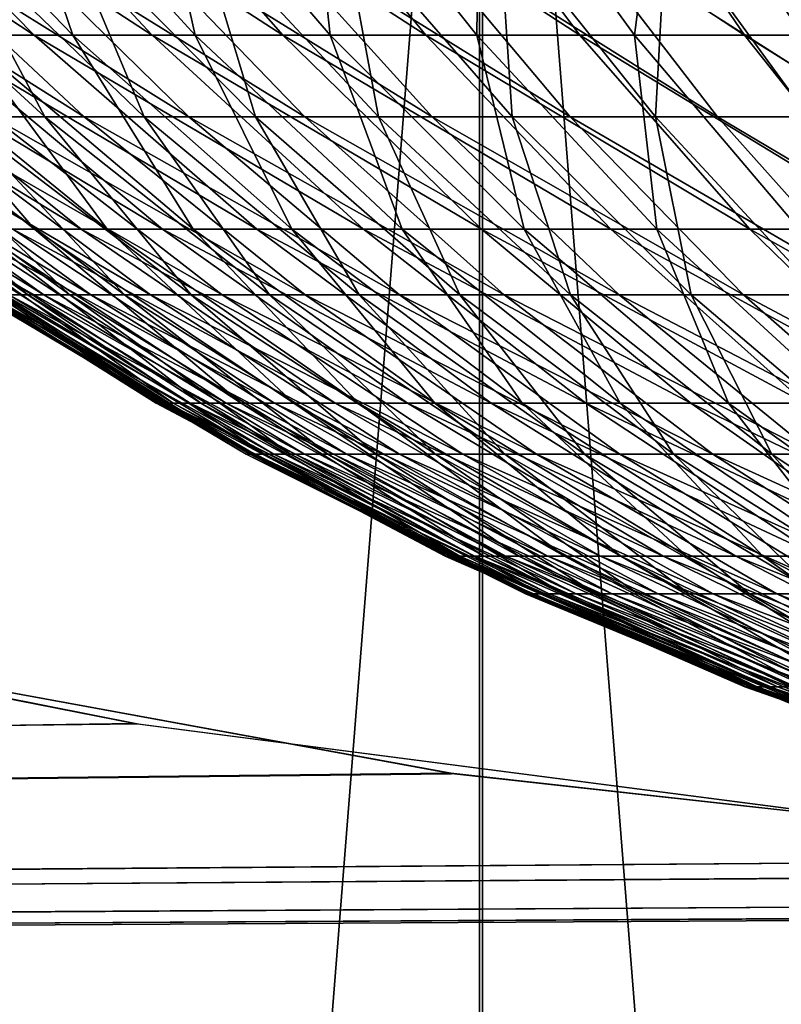
# Model space of a CAD drawing. Extents: x 0 to 420, y 118 to 251.
# Drawn here: x 54 to 55, y 170 to 171 of the extents above; entities that cross this region are included whole.
import ezdxf

# ---------------------------------------------------------------- set-up
doc = ezdxf.new("R2010")
doc.units = 0
doc.header["$MEASUREMENT"] = 0

msp = doc.modelspace()

# ---------------------------------------------------------------- linework, layer by layer
for points in [[(52.826771, 181.783905, 1763.661011), (52.826771, 161.783905, 1763.661011), (54.403099, 161.783905, 1763.915039)], [(52.826771, 181.783905, 1763.661011), (54.403099, 161.783905, 1763.915039), (54.403099, 181.783905, 1763.915039)], [(54.405602, 181.783905, 44.084969), (54.405602, 161.783905, 44.084969), (52.829269, 161.783905, 44.33894)], [(54.405602, 181.783905, 44.084969), (52.829269, 161.783905, 44.33894), (52.829269, 181.783905, 44.33894)], [(55.199181, 181.783905, 1734.020996), (55.199181, 161.783905, 1734.020996), (53.611549, 161.783905, 1734.19104)], [(55.199181, 181.783905, 1734.020996), (53.611549, 161.783905, 1734.19104), (53.611549, 181.783905, 1734.19104)], [(53.614052, 181.783905, 73.809029), (53.614052, 161.783905, 73.809029), (55.201672, 161.783905, 73.978783)], [(53.614052, 181.783905, 73.809029), (55.201672, 161.783905, 73.978783), (55.201672, 181.783905, 73.978783)], [(54.403099, 181.783905, 1763.915039), (54.403099, 161.783905, 1763.915039), (55.997509, 161.783905, 1764)], [(54.403099, 181.783905, 1763.915039), (55.997509, 161.783905, 1764), (55.997509, 181.783905, 1764)], [(56, 181.783905, 44.000031), (56, 161.783905, 44.000031), (54.405602, 161.783905, 44.084969)], [(56, 181.783905, 44.000031), (54.405602, 161.783905, 44.084969), (54.405602, 181.783905, 44.084969)], [(53.743599, 171.184906, 1783.188965), (53.931641, 171.001999, 1783.089966), (54.02116, 171.001999, 1783.244995)], [(53.743599, 171.184906, 1783.188965), (54.02116, 171.001999, 1783.244995), (53.841259, 171.184906, 1783.359009)], [(53.841259, 171.184906, 1783.359009), (54.02116, 171.001999, 1783.244995), (54.122299, 171.001999, 1783.392944)], [(53.841259, 171.184906, 1783.359009), (54.122299, 171.001999, 1783.392944), (53.951591, 171.184906, 1783.52002)], [(53.99173, 171.184906, 1780.427979), (54.054161, 171.001999, 1780.703979), (53.877258, 171.184906, 1780.58606)], [(53.877258, 171.184906, 1780.58606), (54.054161, 171.001999, 1780.703979), (53.96064, 171.001999, 1780.855957)], [(53.951591, 171.184906, 1783.52002), (54.122299, 171.001999, 1783.392944), (54.234451, 171.001999, 1783.532959)], [(53.951591, 171.184906, 1783.52002), (54.234451, 171.001999, 1783.532959), (54.07394, 171.184906, 1783.671997)], [(54.118, 171.184906, 1780.277954), (54.1591, 171.001999, 1780.55896), (53.99173, 171.184906, 1780.427979)], [(53.99173, 171.184906, 1780.427979), (54.1591, 171.001999, 1780.55896), (54.054161, 171.001999, 1780.703979)], [(54.07394, 171.184906, 1783.671997), (54.234451, 171.001999, 1783.532959), (54.356972, 171.001999, 1783.662964)], [(54.07394, 171.184906, 1783.671997), (54.356972, 171.001999, 1783.662964), (54.207588, 171.184906, 1783.814941)], [(54.25531, 171.184906, 1780.139038), (54.27483, 171.001999, 1780.421997), (54.118, 171.184906, 1780.277954)], [(54.118, 171.184906, 1780.277954), (54.27483, 171.001999, 1780.421997), (54.1591, 171.001999, 1780.55896)], [(54.207588, 171.184906, 1783.814941), (54.356972, 171.001999, 1783.662964), (54.489128, 171.001999, 1783.784058)], [(54.207588, 171.184906, 1783.814941), (54.489128, 171.001999, 1783.784058), (54.351768, 171.184906, 1783.947021)], [(54.402859, 171.184906, 1780.010986), (54.4007, 171.001999, 1780.293945), (54.25531, 171.184906, 1780.139038)], [(54.25531, 171.184906, 1780.139038), (54.4007, 171.001999, 1780.293945), (54.27483, 171.001999, 1780.421997)], [(54.351768, 171.184906, 1783.947021), (54.489128, 171.001999, 1783.784058), (54.63015, 171.001999, 1783.89502)], [(54.351768, 171.184906, 1783.947021), (54.63015, 171.001999, 1783.89502), (54.505611, 171.184906, 1784.067017)], [(54.402859, 171.184906, 1780.010986), (54.535961, 171.001999, 1780.177002), (54.4007, 171.001999, 1780.293945)], [(54.559769, 171.184906, 1779.89502), (54.535961, 171.001999, 1780.177002), (54.402859, 171.184906, 1780.010986)], [(54.505611, 171.184906, 1784.067017), (54.63015, 171.001999, 1783.89502), (54.779209, 171.001999, 1783.994019)], [(54.505611, 171.184906, 1784.067017), (54.779209, 171.001999, 1783.994019), (54.668228, 171.184906, 1784.175049)], [(54.559769, 171.184906, 1779.89502), (54.679798, 171.001999, 1780.069946), (54.535961, 171.001999, 1780.177002)], [(54.725151, 171.184906, 1779.791016), (54.679798, 171.001999, 1780.069946), (54.559769, 171.184906, 1779.89502)], [(53.79818, 171.099792, 27.087509), (53.985069, 170.931793, 26.99518), (54.064072, 170.931793, 27.14127)], [(53.79818, 171.099792, 27.087509), (54.064072, 170.931793, 27.14127), (53.88451, 171.099792, 27.247129)], [(53.940681, 171.099792, 24.662201), (54.030201, 170.931793, 24.918261), (53.8475, 171.099792, 24.81794)], [(53.8475, 171.099792, 24.81794), (54.030201, 170.931793, 24.918261), (53.955688, 170.931793, 25.066669)], [(53.88451, 171.099792, 27.247129), (54.064072, 170.931793, 27.14127), (54.153641, 170.931793, 27.281111)], [(53.88451, 171.099792, 27.247129), (54.153641, 170.931793, 27.281111), (53.982391, 171.099792, 27.39996)], [(54.045101, 171.099792, 24.513781), (54.115471, 170.931793, 24.77574), (53.940681, 171.099792, 24.662201)], [(53.940681, 171.099792, 24.662201), (54.115471, 170.931793, 24.77574), (54.030201, 170.931793, 24.918261)], [(53.982391, 171.099792, 27.39996), (54.153641, 170.931793, 27.281111), (54.2533, 170.931793, 27.414021)], [(53.982391, 171.099792, 27.39996), (54.2533, 170.931793, 27.414021), (54.09129, 171.099792, 27.545151)], [(54.16021, 171.099792, 24.37347), (54.21104, 170.931793, 24.6399), (54.045101, 171.099792, 24.513781)], [(54.045101, 171.099792, 24.513781), (54.21104, 170.931793, 24.6399), (54.115471, 170.931793, 24.77574)], [(54.09129, 171.099792, 27.545151), (54.2533, 170.931793, 27.414021), (54.362492, 170.931793, 27.539129)], [(54.09129, 171.099792, 27.545151), (54.362492, 170.931793, 27.539129), (54.210609, 171.099792, 27.68189)], [(54.285351, 171.099792, 24.24198), (54.31636, 170.931793, 24.51152), (54.16021, 171.099792, 24.37347)], [(54.16021, 171.099792, 24.37347), (54.31636, 170.931793, 24.51152), (54.21104, 170.931793, 24.6399)], [(54.210609, 171.099792, 27.68189), (54.362492, 170.931793, 27.539129), (54.480629, 170.931793, 27.65584)], [(54.210609, 171.099792, 27.68189), (54.480629, 170.931793, 27.65584), (54.33971, 171.099792, 27.809441)], [(54.41988, 171.099792, 24.12015), (54.430889, 170.931793, 24.39123), (54.285351, 171.099792, 24.24198)], [(54.285351, 171.099792, 24.24198), (54.430889, 170.931793, 24.39123), (54.31636, 170.931793, 24.51152)], [(54.33971, 171.099792, 27.809441), (54.480629, 170.931793, 27.65584), (54.607071, 170.931793, 27.76355)], [(54.33971, 171.099792, 27.809441), (54.607071, 170.931793, 27.76355), (54.477879, 171.099792, 27.927099)], [(54.563019, 171.099792, 24.008631), (54.553989, 170.931793, 24.279711), (54.41988, 171.099792, 24.12015)], [(54.41988, 171.099792, 24.12015), (54.553989, 170.931793, 24.279711), (54.430889, 170.931793, 24.39123)], [(54.477879, 171.099792, 27.927099), (54.607071, 170.931793, 27.76355), (54.741112, 170.931793, 27.861601)], [(54.477879, 171.099792, 27.927099), (54.741112, 170.931793, 27.861601), (54.624359, 171.099792, 28.034269)], [(54.563019, 171.099792, 24.008631), (54.68499, 170.931793, 24.17767), (54.553989, 170.931793, 24.279711)], [(54.71402, 171.099792, 23.907961), (54.68499, 170.931793, 24.17767), (54.563019, 171.099792, 24.008631)], [(54.624359, 171.099792, 28.034269), (54.741112, 170.931793, 27.861601), (54.88203, 170.931793, 27.949511)], [(54.624359, 171.099792, 28.034269), (54.88203, 170.931793, 27.949511), (54.778339, 171.099792, 28.130289)], [(53.789471, 171.001999, 1782.761963), (54.002789, 170.835495, 1782.687988), (54.061329, 170.835495, 1782.838989)], [(53.789471, 171.001999, 1782.761963), (54.061329, 170.835495, 1782.838989), (53.854259, 171.001999, 1782.928955)], [(53.879089, 171.001999, 1781.015991), (54.021332, 170.835495, 1781.26001), (53.809978, 171.001999, 1781.18103)], [(53.809978, 171.001999, 1781.18103), (54.021332, 170.835495, 1781.26001), (53.970509, 170.835495, 1781.41394)], [(53.854259, 171.001999, 1782.928955), (54.061329, 170.835495, 1782.838989), (54.131248, 170.835495, 1782.984985)], [(53.854259, 171.001999, 1782.928955), (54.131248, 170.835495, 1782.984985), (53.931641, 171.001999, 1783.089966)], [(53.96064, 171.001999, 1780.855957), (54.083759, 170.835495, 1781.110962), (53.879089, 171.001999, 1781.015991)], [(53.879089, 171.001999, 1781.015991), (54.083759, 170.835495, 1781.110962), (54.021332, 170.835495, 1781.26001)], [(53.931641, 171.001999, 1783.089966), (54.131248, 170.835495, 1782.984985), (54.212132, 170.835495, 1783.125)], [(53.931641, 171.001999, 1783.089966), (54.212132, 170.835495, 1783.125), (54.02116, 171.001999, 1783.244995)], [(54.054161, 171.001999, 1780.703979), (54.157452, 170.835495, 1780.967041), (53.96064, 171.001999, 1780.855957)], [(53.96064, 171.001999, 1780.855957), (54.157452, 170.835495, 1780.967041), (54.083759, 170.835495, 1781.110962)], [(54.02116, 171.001999, 1783.244995), (54.212132, 170.835495, 1783.125), (54.303501, 170.835495, 1783.259033)], [(54.02116, 171.001999, 1783.244995), (54.303501, 170.835495, 1783.259033), (54.122299, 171.001999, 1783.392944)], [(54.1591, 171.001999, 1780.55896), (54.24194, 170.835495, 1780.828979), (54.054161, 171.001999, 1780.703979)], [(54.054161, 171.001999, 1780.703979), (54.24194, 170.835495, 1780.828979), (54.157452, 170.835495, 1780.967041)], [(54.122299, 171.001999, 1783.392944), (54.303501, 170.835495, 1783.259033), (54.404839, 170.835495, 1783.38501)], [(54.122299, 171.001999, 1783.392944), (54.404839, 170.835495, 1783.38501), (54.234451, 171.001999, 1783.532959)], [(54.27483, 171.001999, 1780.421997), (54.336761, 170.835495, 1780.697998), (54.1591, 171.001999, 1780.55896)], [(54.1591, 171.001999, 1780.55896), (54.336761, 170.835495, 1780.697998), (54.24194, 170.835495, 1780.828979)], [(54.234451, 171.001999, 1783.532959), (54.404839, 170.835495, 1783.38501), (54.51553, 170.835495, 1783.503052)], [(54.234451, 171.001999, 1783.532959), (54.51553, 170.835495, 1783.503052), (54.356972, 171.001999, 1783.662964)], [(54.4007, 171.001999, 1780.293945), (54.44133, 170.835495, 1780.573975), (54.27483, 171.001999, 1780.421997)], [(54.27483, 171.001999, 1780.421997), (54.44133, 170.835495, 1780.573975), (54.336761, 170.835495, 1780.697998)], [(54.356972, 171.001999, 1783.662964), (54.51553, 170.835495, 1783.503052), (54.63493, 170.835495, 1783.612061)], [(54.356972, 171.001999, 1783.662964), (54.63493, 170.835495, 1783.612061), (54.489128, 171.001999, 1783.784058)], [(54.535961, 171.001999, 1780.177002), (54.555038, 170.835495, 1780.458984), (54.4007, 171.001999, 1780.293945)], [(54.4007, 171.001999, 1780.293945), (54.555038, 170.835495, 1780.458984), (54.44133, 170.835495, 1780.573975)], [(54.489128, 171.001999, 1783.784058), (54.63493, 170.835495, 1783.612061), (54.762348, 170.835495, 1783.712036)], [(54.489128, 171.001999, 1783.784058), (54.762348, 170.835495, 1783.712036), (54.63015, 171.001999, 1783.89502)], [(54.679798, 171.001999, 1780.069946), (54.677238, 170.835495, 1780.353027), (54.535961, 171.001999, 1780.177002)], [(54.535961, 171.001999, 1780.177002), (54.677238, 170.835495, 1780.353027), (54.555038, 170.835495, 1780.458984)], [(54.63015, 171.001999, 1783.89502), (54.762348, 170.835495, 1783.712036), (54.89703, 170.835495, 1783.802002)], [(54.63015, 171.001999, 1783.89502), (54.89703, 170.835495, 1783.802002), (54.779209, 171.001999, 1783.994019)], [(53.782532, 170.931793, 26.364861), (53.9995, 170.779205, 26.329161), (54.02927, 170.779205, 26.47603)], [(53.782532, 170.931793, 26.364861), (54.02927, 170.779205, 26.47603), (53.815529, 170.931793, 26.527639)], [(53.840511, 170.931793, 25.377991), (54.01569, 170.779205, 25.58428), (53.800468, 170.931793, 25.53916)], [(53.800468, 170.931793, 25.53916), (54.01569, 170.779205, 25.58428), (53.990398, 170.779205, 25.731979)], [(53.815529, 170.931793, 26.527639), (54.02927, 170.779205, 26.47603), (54.069809, 170.779205, 26.62027)], [(53.815529, 170.931793, 26.527639), (54.069809, 170.779205, 26.62027), (53.860458, 170.931793, 26.6875)], [(53.892342, 170.931793, 25.220221), (54.051811, 170.779205, 25.43885), (53.840511, 170.931793, 25.377991)], [(53.840511, 170.931793, 25.377991), (54.051811, 170.779205, 25.43885), (54.01569, 170.779205, 25.58428)], [(53.860458, 170.931793, 26.6875), (54.069809, 170.779205, 26.62027), (54.12088, 170.779205, 26.76111)], [(53.860458, 170.931793, 26.6875), (54.12088, 170.779205, 26.76111), (53.91708, 170.931793, 26.84367)], [(53.955688, 170.931793, 25.066669), (54.098572, 170.779205, 25.296511), (53.892342, 170.931793, 25.220221)], [(53.892342, 170.931793, 25.220221), (54.098572, 170.779205, 25.296511), (54.051811, 170.779205, 25.43885)], [(53.91708, 170.931793, 26.84367), (54.12088, 170.779205, 26.76111), (54.18222, 170.779205, 26.897791)], [(53.91708, 170.931793, 26.84367), (54.18222, 170.779205, 26.897791), (53.985069, 170.931793, 26.99518)], [(54.030201, 170.931793, 24.918261), (54.155708, 170.779205, 25.15799), (53.955688, 170.931793, 25.066669)], [(53.955688, 170.931793, 25.066669), (54.155708, 170.779205, 25.15799), (54.098572, 170.779205, 25.296511)], [(53.985069, 170.931793, 26.99518), (54.18222, 170.779205, 26.897791), (54.253502, 170.779205, 27.029631)], [(53.985069, 170.931793, 26.99518), (54.253502, 170.779205, 27.029631), (54.064072, 170.931793, 27.14127)], [(54.115471, 170.931793, 24.77574), (54.222939, 170.779205, 25.02412), (54.030201, 170.931793, 24.918261)], [(54.030201, 170.931793, 24.918261), (54.222939, 170.779205, 25.02412), (54.155708, 170.779205, 25.15799)], [(54.064072, 170.931793, 27.14127), (54.253502, 170.779205, 27.029631), (54.334301, 170.779205, 27.15576)], [(54.064072, 170.931793, 27.14127), (54.334301, 170.779205, 27.15576), (54.153641, 170.931793, 27.281111)], [(54.21104, 170.931793, 24.6399), (54.299858, 170.779205, 24.89555), (54.115471, 170.931793, 24.77574)], [(54.115471, 170.931793, 24.77574), (54.299858, 170.779205, 24.89555), (54.222939, 170.779205, 25.02412)], [(54.153641, 170.931793, 27.281111), (54.334301, 170.779205, 27.15576), (54.424198, 170.779205, 27.27562)], [(54.153641, 170.931793, 27.281111), (54.424198, 170.779205, 27.27562), (54.2533, 170.931793, 27.414021)], [(54.31636, 170.931793, 24.51152), (54.38607, 170.779205, 24.773001), (54.21104, 170.931793, 24.6399)], [(54.21104, 170.931793, 24.6399), (54.38607, 170.779205, 24.773001), (54.299858, 170.779205, 24.89555)], [(54.2533, 170.931793, 27.414021), (54.424198, 170.779205, 27.27562), (54.52272, 170.779205, 27.38851)], [(54.2533, 170.931793, 27.414021), (54.52272, 170.779205, 27.38851), (54.362492, 170.931793, 27.539129)], [(54.430889, 170.931793, 24.39123), (54.481098, 170.779205, 24.657129), (54.31636, 170.931793, 24.51152)], [(54.31636, 170.931793, 24.51152), (54.481098, 170.779205, 24.657129), (54.38607, 170.779205, 24.773001)], [(54.362492, 170.931793, 27.539129), (54.52272, 170.779205, 27.38851), (54.629299, 170.779205, 27.49383)], [(54.362492, 170.931793, 27.539129), (54.629299, 170.779205, 27.49383), (54.480629, 170.931793, 27.65584)], [(54.553989, 170.931793, 24.279711), (54.584419, 170.779205, 24.548651), (54.430889, 170.931793, 24.39123)], [(54.430889, 170.931793, 24.39123), (54.584419, 170.779205, 24.548651), (54.481098, 170.779205, 24.657129)], [(54.480629, 170.931793, 27.65584), (54.629299, 170.779205, 27.49383), (54.743359, 170.779205, 27.59099)], [(54.480629, 170.931793, 27.65584), (54.743359, 170.779205, 27.59099), (54.607071, 170.931793, 27.76355)], [(54.68499, 170.931793, 24.17767), (54.69548, 170.779205, 24.44804), (54.553989, 170.931793, 24.279711)], [(54.553989, 170.931793, 24.279711), (54.69548, 170.779205, 24.44804), (54.584419, 170.779205, 24.548651)], [(54.607071, 170.931793, 27.76355), (54.743359, 170.779205, 27.59099), (54.864288, 170.779205, 27.67944)], [(54.607071, 170.931793, 27.76355), (54.864288, 170.779205, 27.67944), (54.741112, 170.931793, 27.861601)], [(53.890331, 170.835495, 1781.891968), (54.12561, 170.686295, 1782.047974), (53.888229, 170.835495, 1782.053955)], [(53.888229, 170.835495, 1782.053955), (54.12561, 170.686295, 1782.047974), (54.134739, 170.686295, 1782.19104)], [(53.888229, 170.835495, 1782.053955), (54.134739, 170.686295, 1782.19104), (53.898521, 170.835495, 1782.214966)], [(53.904819, 170.835495, 1781.730957), (54.127468, 170.686295, 1781.904053), (53.890331, 170.835495, 1781.891968)], [(53.890331, 170.835495, 1781.891968), (54.127468, 170.686295, 1781.904053), (54.12561, 170.686295, 1782.047974)], [(53.898521, 170.835495, 1782.214966), (54.134739, 170.686295, 1782.19104), (54.154819, 170.686295, 1782.333008)], [(53.898521, 170.835495, 1782.214966), (54.154819, 170.686295, 1782.333008), (53.92115, 170.835495, 1782.375)], [(53.931591, 170.835495, 1781.571045), (54.14032, 170.686295, 1781.760986), (53.904819, 170.835495, 1781.730957)], [(53.904819, 170.835495, 1781.730957), (54.14032, 170.686295, 1781.760986), (54.127468, 170.686295, 1781.904053)], [(53.92115, 170.835495, 1782.375), (54.154819, 170.686295, 1782.333008), (54.18573, 170.686295, 1782.473022)], [(53.92115, 170.835495, 1782.375), (54.18573, 170.686295, 1782.473022), (53.955971, 170.835495, 1782.532959)], [(53.970509, 170.835495, 1781.41394), (54.164089, 170.686295, 1781.619019), (53.931591, 170.835495, 1781.571045)], [(53.931591, 170.835495, 1781.571045), (54.164089, 170.686295, 1781.619019), (54.14032, 170.686295, 1781.760986)], [(53.955971, 170.835495, 1782.532959), (54.18573, 170.686295, 1782.473022), (54.227291, 170.686295, 1782.610962)], [(53.955971, 170.835495, 1782.532959), (54.227291, 170.686295, 1782.610962), (54.002789, 170.835495, 1782.687988)], [(54.021332, 170.835495, 1781.26001), (54.198631, 170.686295, 1781.47998), (53.970509, 170.835495, 1781.41394)], [(53.970509, 170.835495, 1781.41394), (54.198631, 170.686295, 1781.47998), (54.164089, 170.686295, 1781.619019)], [(54.002789, 170.835495, 1782.687988), (54.227291, 170.686295, 1782.610962), (54.279251, 170.686295, 1782.744995)], [(54.002789, 170.835495, 1782.687988), (54.279251, 170.686295, 1782.744995), (54.061329, 170.835495, 1782.838989)], [(54.083759, 170.835495, 1781.110962), (54.24374, 170.686295, 1781.343018), (54.021332, 170.835495, 1781.26001)], [(54.021332, 170.835495, 1781.26001), (54.24374, 170.686295, 1781.343018), (54.198631, 170.686295, 1781.47998)], [(54.061329, 170.835495, 1782.838989), (54.279251, 170.686295, 1782.744995), (54.341309, 170.686295, 1782.874023)], [(54.061329, 170.835495, 1782.838989), (54.341309, 170.686295, 1782.874023), (54.131248, 170.835495, 1782.984985)], [(54.157452, 170.835495, 1780.967041), (54.29916, 170.686295, 1781.21106), (54.083759, 170.835495, 1781.110962)], [(54.083759, 170.835495, 1781.110962), (54.29916, 170.686295, 1781.21106), (54.24374, 170.686295, 1781.343018)], [(54.131248, 170.835495, 1782.984985), (54.341309, 170.686295, 1782.874023), (54.413101, 170.686295, 1782.999023)], [(54.131248, 170.835495, 1782.984985), (54.413101, 170.686295, 1782.999023), (54.212132, 170.835495, 1783.125)], [(54.24194, 170.835495, 1780.828979), (54.364559, 170.686295, 1781.083008), (54.157452, 170.835495, 1780.967041)], [(54.157452, 170.835495, 1780.967041), (54.364559, 170.686295, 1781.083008), (54.29916, 170.686295, 1781.21106)], [(54.212132, 170.835495, 1783.125), (54.413101, 170.686295, 1782.999023), (54.494202, 170.686295, 1783.116943)], [(54.212132, 170.835495, 1783.125), (54.494202, 170.686295, 1783.116943), (54.303501, 170.835495, 1783.259033)], [(54.336761, 170.835495, 1780.697998), (54.43956, 170.686295, 1780.96106), (54.24194, 170.835495, 1780.828979)], [(54.24194, 170.835495, 1780.828979), (54.43956, 170.686295, 1780.96106), (54.364559, 170.686295, 1781.083008)], [(54.303501, 170.835495, 1783.259033), (54.494202, 170.686295, 1783.116943), (54.584148, 170.686295, 1783.229004)], [(54.303501, 170.835495, 1783.259033), (54.584148, 170.686295, 1783.229004), (54.404839, 170.835495, 1783.38501)], [(54.44133, 170.835495, 1780.573975), (54.523708, 170.686295, 1780.843994), (54.336761, 170.835495, 1780.697998)], [(54.336761, 170.835495, 1780.697998), (54.523708, 170.686295, 1780.843994), (54.43956, 170.686295, 1780.96106)], [(54.404839, 170.835495, 1783.38501), (54.584148, 170.686295, 1783.229004), (54.682388, 170.686295, 1783.333984)], [(54.404839, 170.835495, 1783.38501), (54.682388, 170.686295, 1783.333984), (54.51553, 170.835495, 1783.503052)], [(54.555038, 170.835495, 1780.458984), (54.616531, 170.686295, 1780.734009), (54.44133, 170.835495, 1780.573975)], [(54.44133, 170.835495, 1780.573975), (54.616531, 170.686295, 1780.734009), (54.523708, 170.686295, 1780.843994)], [(54.51553, 170.835495, 1783.503052), (54.682388, 170.686295, 1783.333984), (54.788368, 170.686295, 1783.43103)], [(54.51553, 170.835495, 1783.503052), (54.788368, 170.686295, 1783.43103), (54.63493, 170.835495, 1783.612061)], [(54.677238, 170.835495, 1780.353027), (54.717468, 170.686295, 1780.631958), (54.555038, 170.835495, 1780.458984)], [(54.555038, 170.835495, 1780.458984), (54.717468, 170.686295, 1780.631958), (54.616531, 170.686295, 1780.734009)], [(54.63493, 170.835495, 1783.612061), (54.788368, 170.686295, 1783.43103), (54.90147, 170.686295, 1783.52002)], [(54.63493, 170.835495, 1783.612061), (54.90147, 170.686295, 1783.52002), (54.762348, 170.835495, 1783.712036)], [(53.976089, 170.779205, 25.881109), (54.20303, 170.642593, 26.02738), (53.972839, 170.779205, 26.030899)], [(53.972839, 170.779205, 26.030899), (54.20303, 170.642593, 26.02738), (54.209961, 170.642593, 26.160061)], [(53.972839, 170.779205, 26.030899), (54.209961, 170.642593, 26.160061), (53.980659, 170.779205, 26.18051)], [(53.990398, 170.779205, 25.731979), (54.205921, 170.642593, 25.894581), (53.976089, 170.779205, 25.881109)], [(53.976089, 170.779205, 25.881109), (54.205921, 170.642593, 25.894581), (54.20303, 170.642593, 26.02738)], [(53.980659, 170.779205, 26.18051), (54.209961, 170.642593, 26.160061), (54.226669, 170.642593, 26.29179)], [(53.980659, 170.779205, 26.18051), (54.226669, 170.642593, 26.29179), (53.9995, 170.779205, 26.329161)], [(54.01569, 170.779205, 25.58428), (54.218601, 170.642593, 25.762381), (53.990398, 170.779205, 25.731979)], [(53.990398, 170.779205, 25.731979), (54.218601, 170.642593, 25.762381), (54.205921, 170.642593, 25.894581)], [(53.9995, 170.779205, 26.329161), (54.226669, 170.642593, 26.29179), (54.253059, 170.642593, 26.421961)], [(53.9995, 170.779205, 26.329161), (54.253059, 170.642593, 26.421961), (54.02927, 170.779205, 26.47603)], [(54.051811, 170.779205, 25.43885), (54.241009, 170.642593, 25.631491), (54.01569, 170.779205, 25.58428)], [(54.01569, 170.779205, 25.58428), (54.241009, 170.642593, 25.631491), (54.218601, 170.642593, 25.762381)], [(54.02927, 170.779205, 26.47603), (54.253059, 170.642593, 26.421961), (54.28899, 170.642593, 26.54982)], [(54.02927, 170.779205, 26.47603), (54.28899, 170.642593, 26.54982), (54.069809, 170.779205, 26.62027)], [(54.098572, 170.779205, 25.296511), (54.273029, 170.642593, 25.50256), (54.051811, 170.779205, 25.43885)], [(54.051811, 170.779205, 25.43885), (54.273029, 170.642593, 25.50256), (54.241009, 170.642593, 25.631491)], [(54.069809, 170.779205, 26.62027), (54.28899, 170.642593, 26.54982), (54.33427, 170.642593, 26.67469)], [(54.069809, 170.779205, 26.62027), (54.33427, 170.642593, 26.67469), (54.12088, 170.779205, 26.76111)], [(54.155708, 170.779205, 25.15799), (54.314491, 170.642593, 25.376381), (54.098572, 170.779205, 25.296511)], [(54.098572, 170.779205, 25.296511), (54.314491, 170.642593, 25.376381), (54.273029, 170.642593, 25.50256)], [(54.12088, 170.779205, 26.76111), (54.33427, 170.642593, 26.67469), (54.388641, 170.642593, 26.79586)], [(54.12088, 170.779205, 26.76111), (54.388641, 170.642593, 26.79586), (54.18222, 170.779205, 26.897791)], [(54.222939, 170.779205, 25.02412), (54.365139, 170.642593, 25.253651), (54.155708, 170.779205, 25.15799)], [(54.155708, 170.779205, 25.15799), (54.365139, 170.642593, 25.253651), (54.314491, 170.642593, 25.376381)], [(54.18222, 170.779205, 26.897791), (54.388641, 170.642593, 26.79586), (54.45182, 170.642593, 26.912689)], [(54.18222, 170.779205, 26.897791), (54.45182, 170.642593, 26.912689), (54.253502, 170.779205, 27.029631)], [(54.299858, 170.779205, 24.89555), (54.424728, 170.642593, 25.13492), (54.222939, 170.779205, 25.02412)], [(54.222939, 170.779205, 25.02412), (54.424728, 170.642593, 25.13492), (54.365139, 170.642593, 25.253651)], [(54.253502, 170.779205, 27.029631), (54.45182, 170.642593, 26.912689), (54.523449, 170.642593, 27.02457)], [(54.253502, 170.779205, 27.029631), (54.523449, 170.642593, 27.02457), (54.334301, 170.779205, 27.15576)], [(54.38607, 170.779205, 24.773001), (54.49292, 170.642593, 25.02096), (54.299858, 170.779205, 24.89555)], [(54.299858, 170.779205, 24.89555), (54.49292, 170.642593, 25.02096), (54.424728, 170.642593, 25.13492)], [(54.334301, 170.779205, 27.15576), (54.523449, 170.642593, 27.02457), (54.603142, 170.642593, 27.130779)], [(54.334301, 170.779205, 27.15576), (54.603142, 170.642593, 27.130779), (54.424198, 170.779205, 27.27562)], [(54.481098, 170.779205, 24.657129), (54.56934, 170.642593, 24.9123), (54.38607, 170.779205, 24.773001)], [(54.38607, 170.779205, 24.773001), (54.56934, 170.642593, 24.9123), (54.49292, 170.642593, 25.02096)], [(54.424198, 170.779205, 27.27562), (54.603142, 170.642593, 27.130779), (54.690472, 170.642593, 27.23086)], [(54.424198, 170.779205, 27.27562), (54.690472, 170.642593, 27.23086), (54.52272, 170.779205, 27.38851)], [(54.584419, 170.779205, 24.548651), (54.65358, 170.642593, 24.80966), (54.481098, 170.779205, 24.657129)], [(54.481098, 170.779205, 24.657129), (54.65358, 170.642593, 24.80966), (54.56934, 170.642593, 24.9123)], [(54.52272, 170.779205, 27.38851), (54.690472, 170.642593, 27.23086), (54.78495, 170.642593, 27.3242)], [(54.52272, 170.779205, 27.38851), (54.78495, 170.642593, 27.3242), (54.629299, 170.779205, 27.49383)], [(54.69548, 170.779205, 24.44804), (54.745171, 170.642593, 24.713461), (54.584419, 170.779205, 24.548651)], [(54.584419, 170.779205, 24.548651), (54.745171, 170.642593, 24.713461), (54.65358, 170.642593, 24.80966)], [(54.629299, 170.779205, 27.49383), (54.78495, 170.642593, 27.3242), (54.886059, 170.642593, 27.41033)], [(54.629299, 170.779205, 27.49383), (54.886059, 170.642593, 27.41033), (54.743359, 170.779205, 27.59099)], [(54.127468, 170.686295, 1781.904053), (54.37347, 170.555206, 1782.041016), (54.12561, 170.686295, 1782.047974)], [(54.12561, 170.686295, 1782.047974), (54.37347, 170.555206, 1782.041016), (54.38139, 170.555206, 1782.166016)], [(54.12561, 170.686295, 1782.047974), (54.38139, 170.555206, 1782.166016), (54.134739, 170.686295, 1782.19104)], [(54.14032, 170.686295, 1781.760986), (54.37508, 170.555206, 1781.916992), (54.127468, 170.686295, 1781.904053)], [(54.127468, 170.686295, 1781.904053), (54.37508, 170.555206, 1781.916992), (54.37347, 170.555206, 1782.041016)], [(54.134739, 170.686295, 1782.19104), (54.38139, 170.555206, 1782.166016), (54.398811, 170.555206, 1782.28894)], [(54.134739, 170.686295, 1782.19104), (54.398811, 170.555206, 1782.28894), (54.154819, 170.686295, 1782.333008)], [(54.164089, 170.686295, 1781.619019), (54.386238, 170.555206, 1781.791992), (54.14032, 170.686295, 1781.760986)], [(54.14032, 170.686295, 1781.760986), (54.386238, 170.555206, 1781.791992), (54.37508, 170.555206, 1781.916992)], [(54.154819, 170.686295, 1782.333008), (54.398811, 170.555206, 1782.28894), (54.425629, 170.555206, 1782.411011)], [(54.154819, 170.686295, 1782.333008), (54.425629, 170.555206, 1782.411011), (54.18573, 170.686295, 1782.473022)], [(54.198631, 170.686295, 1781.47998), (54.40686, 170.555206, 1781.670044), (54.164089, 170.686295, 1781.619019)], [(54.164089, 170.686295, 1781.619019), (54.40686, 170.555206, 1781.670044), (54.386238, 170.555206, 1781.791992)], [(54.18573, 170.686295, 1782.473022), (54.425629, 170.555206, 1782.411011), (54.4617, 170.555206, 1782.530029)], [(54.18573, 170.686295, 1782.473022), (54.4617, 170.555206, 1782.530029), (54.227291, 170.686295, 1782.610962)], [(54.24374, 170.686295, 1781.343018), (54.436829, 170.555206, 1781.54895), (54.198631, 170.686295, 1781.47998)], [(54.198631, 170.686295, 1781.47998), (54.436829, 170.555206, 1781.54895), (54.40686, 170.555206, 1781.670044)], [(54.227291, 170.686295, 1782.610962), (54.4617, 170.555206, 1782.530029), (54.50679, 170.555206, 1782.645996)], [(54.227291, 170.686295, 1782.610962), (54.50679, 170.555206, 1782.645996), (54.279251, 170.686295, 1782.744995)], [(54.29916, 170.686295, 1781.21106), (54.475979, 170.555206, 1781.430054), (54.24374, 170.686295, 1781.343018)], [(54.24374, 170.686295, 1781.343018), (54.475979, 170.555206, 1781.430054), (54.436829, 170.555206, 1781.54895)], [(54.279251, 170.686295, 1782.744995), (54.50679, 170.555206, 1782.645996), (54.560638, 170.555206, 1782.759033)], [(54.279251, 170.686295, 1782.744995), (54.560638, 170.555206, 1782.759033), (54.341309, 170.686295, 1782.874023)], [(54.364559, 170.686295, 1781.083008), (54.524059, 170.555206, 1781.314941), (54.29916, 170.686295, 1781.21106)], [(54.29916, 170.686295, 1781.21106), (54.524059, 170.555206, 1781.314941), (54.475979, 170.555206, 1781.430054)], [(54.341309, 170.686295, 1782.874023), (54.560638, 170.555206, 1782.759033), (54.62294, 170.555206, 1782.866943)], [(54.341309, 170.686295, 1782.874023), (54.62294, 170.555206, 1782.866943), (54.413101, 170.686295, 1782.999023)], [(54.43956, 170.686295, 1780.96106), (54.580818, 170.555206, 1781.203979), (54.364559, 170.686295, 1781.083008)], [(54.364559, 170.686295, 1781.083008), (54.580818, 170.555206, 1781.203979), (54.524059, 170.555206, 1781.314941)], [(54.413101, 170.686295, 1782.999023), (54.62294, 170.555206, 1782.866943), (54.693321, 170.555206, 1782.969971)], [(54.413101, 170.686295, 1782.999023), (54.693321, 170.555206, 1782.969971), (54.494202, 170.686295, 1783.116943)], [(54.523708, 170.686295, 1780.843994), (54.645901, 170.555206, 1781.098022), (54.43956, 170.686295, 1780.96106)], [(54.43956, 170.686295, 1780.96106), (54.645901, 170.555206, 1781.098022), (54.580818, 170.555206, 1781.203979)], [(54.494202, 170.686295, 1783.116943), (54.693321, 170.555206, 1782.969971), (54.771358, 170.555206, 1783.067017)], [(54.494202, 170.686295, 1783.116943), (54.771358, 170.555206, 1783.067017), (54.584148, 170.686295, 1783.229004)], [(54.616531, 170.686295, 1780.734009), (54.718929, 170.555206, 1780.996948), (54.523708, 170.686295, 1780.843994)], [(54.523708, 170.686295, 1780.843994), (54.718929, 170.555206, 1780.996948), (54.645901, 170.555206, 1781.098022)], [(54.584148, 170.686295, 1783.229004), (54.771358, 170.555206, 1783.067017), (54.856621, 170.555206, 1783.157959)], [(54.584148, 170.686295, 1783.229004), (54.856621, 170.555206, 1783.157959), (54.682388, 170.686295, 1783.333984)], [(54.717468, 170.686295, 1780.631958), (54.799469, 170.555206, 1780.901978), (54.616531, 170.686295, 1780.734009)], [(54.616531, 170.686295, 1780.734009), (54.799469, 170.555206, 1780.901978), (54.718929, 170.555206, 1780.996948)], [(54.205921, 170.642593, 25.894581), (54.442379, 170.522797, 26.02375), (54.20303, 170.642593, 26.02738)], [(54.20303, 170.642593, 26.02738), (54.442379, 170.522797, 26.02375), (54.448391, 170.522797, 26.13872)], [(54.20303, 170.642593, 26.02738), (54.448391, 170.522797, 26.13872), (54.209961, 170.642593, 26.160061)], [(54.218601, 170.642593, 25.762381), (54.444881, 170.522797, 25.908649), (54.205921, 170.642593, 25.894581)], [(54.205921, 170.642593, 25.894581), (54.444881, 170.522797, 25.908649), (54.442379, 170.522797, 26.02375)], [(54.209961, 170.642593, 26.160061), (54.448391, 170.522797, 26.13872), (54.46286, 170.522797, 26.25293)], [(54.209961, 170.642593, 26.160061), (54.46286, 170.522797, 26.25293), (54.226669, 170.642593, 26.29179)], [(54.241009, 170.642593, 25.631491), (54.455879, 170.522797, 25.794029), (54.218601, 170.642593, 25.762381)], [(54.218601, 170.642593, 25.762381), (54.455879, 170.522797, 25.794029), (54.444881, 170.522797, 25.908649)], [(54.226669, 170.642593, 26.29179), (54.46286, 170.522797, 26.25293), (54.485748, 170.522797, 26.365761)], [(54.226669, 170.642593, 26.29179), (54.485748, 170.522797, 26.365761), (54.253059, 170.642593, 26.421961)], [(54.273029, 170.642593, 25.50256), (54.4753, 170.522797, 25.680599), (54.241009, 170.642593, 25.631491)], [(54.241009, 170.642593, 25.631491), (54.4753, 170.522797, 25.680599), (54.455879, 170.522797, 25.794029)], [(54.253059, 170.642593, 26.421961), (54.485748, 170.522797, 26.365761), (54.516891, 170.522797, 26.47662)], [(54.253059, 170.642593, 26.421961), (54.516891, 170.522797, 26.47662), (54.28899, 170.642593, 26.54982)], [(54.314491, 170.642593, 25.376381), (54.503059, 170.522797, 25.56884), (54.273029, 170.642593, 25.50256)], [(54.273029, 170.642593, 25.50256), (54.503059, 170.522797, 25.56884), (54.4753, 170.522797, 25.680599)], [(54.28899, 170.642593, 26.54982), (54.516891, 170.522797, 26.47662), (54.556129, 170.522797, 26.584801)], [(54.28899, 170.642593, 26.54982), (54.556129, 170.522797, 26.584801), (54.33427, 170.642593, 26.67469)], [(54.365139, 170.642593, 25.253651), (54.53899, 170.522797, 25.459471), (54.314491, 170.642593, 25.376381)], [(54.314491, 170.642593, 25.376381), (54.53899, 170.522797, 25.459471), (54.503059, 170.522797, 25.56884)], [(54.33427, 170.642593, 26.67469), (54.556129, 170.522797, 26.584801), (54.603271, 170.522797, 26.68989)], [(54.33427, 170.642593, 26.67469), (54.603271, 170.522797, 26.68989), (54.388641, 170.642593, 26.79586)], [(54.424728, 170.642593, 25.13492), (54.582901, 170.522797, 25.35301), (54.365139, 170.642593, 25.253651)], [(54.365139, 170.642593, 25.253651), (54.582901, 170.522797, 25.35301), (54.53899, 170.522797, 25.459471)], [(54.388641, 170.642593, 26.79586), (54.603271, 170.522797, 26.68989), (54.658031, 170.522797, 26.791161)], [(54.388641, 170.642593, 26.79586), (54.658031, 170.522797, 26.791161), (54.45182, 170.642593, 26.912689)], [(54.49292, 170.642593, 25.02096), (54.634548, 170.522797, 25.250139), (54.424728, 170.642593, 25.13492)], [(54.424728, 170.642593, 25.13492), (54.634548, 170.522797, 25.250139), (54.582901, 170.522797, 25.35301)], [(54.45182, 170.642593, 26.912689), (54.658031, 170.522797, 26.791161), (54.720119, 170.522797, 26.888069)], [(54.45182, 170.642593, 26.912689), (54.720119, 170.522797, 26.888069), (54.523449, 170.642593, 27.02457)], [(54.56934, 170.642593, 24.9123), (54.693661, 170.522797, 25.151369), (54.49292, 170.642593, 25.02096)], [(54.49292, 170.642593, 25.02096), (54.693661, 170.522797, 25.151369), (54.634548, 170.522797, 25.250139)], [(54.523449, 170.642593, 27.02457), (54.720119, 170.522797, 26.888069), (54.7892, 170.522797, 26.98016)], [(54.523449, 170.642593, 27.02457), (54.7892, 170.522797, 26.98016), (54.603142, 170.642593, 27.130779)], [(54.65358, 170.642593, 24.80966), (54.759899, 170.522797, 25.057199), (54.56934, 170.642593, 24.9123)], [(54.56934, 170.642593, 24.9123), (54.759899, 170.522797, 25.057199), (54.693661, 170.522797, 25.151369)], [(54.603142, 170.642593, 27.130779), (54.7892, 170.522797, 26.98016), (54.864891, 170.522797, 27.06695)], [(54.603142, 170.642593, 27.130779), (54.864891, 170.522797, 27.06695), (54.690472, 170.642593, 27.23086)], [(54.745171, 170.642593, 24.713461), (54.83292, 170.522797, 24.96821), (54.65358, 170.642593, 24.80966)], [(54.65358, 170.642593, 24.80966), (54.83292, 170.522797, 24.96821), (54.759899, 170.522797, 25.057199)], [(54.37508, 170.555206, 1781.916992), (54.630409, 170.4431, 1782.035034), (54.37347, 170.555206, 1782.041016)], [(54.37347, 170.555206, 1782.041016), (54.630409, 170.4431, 1782.035034), (54.637089, 170.4431, 1782.139038)], [(54.37347, 170.555206, 1782.041016), (54.637089, 170.4431, 1782.139038), (54.38139, 170.555206, 1782.166016)], [(54.386238, 170.555206, 1781.791992), (54.631779, 170.4431, 1781.930054), (54.37508, 170.555206, 1781.916992)], [(54.37508, 170.555206, 1781.916992), (54.631779, 170.4431, 1781.930054), (54.630409, 170.4431, 1782.035034)], [(54.38139, 170.555206, 1782.166016), (54.637089, 170.4431, 1782.139038), (54.651772, 170.4431, 1782.243042)], [(54.38139, 170.555206, 1782.166016), (54.651772, 170.4431, 1782.243042), (54.398811, 170.555206, 1782.28894)], [(54.40686, 170.555206, 1781.670044), (54.641171, 170.4431, 1781.824951), (54.386238, 170.555206, 1781.791992)], [(54.386238, 170.555206, 1781.791992), (54.641171, 170.4431, 1781.824951), (54.631779, 170.4431, 1781.930054)], [(54.398811, 170.555206, 1782.28894), (54.651772, 170.4431, 1782.243042), (54.674351, 170.4431, 1782.345947)], [(54.398811, 170.555206, 1782.28894), (54.674351, 170.4431, 1782.345947), (54.425629, 170.555206, 1782.411011)], [(54.436829, 170.555206, 1781.54895), (54.658531, 170.4431, 1781.722046), (54.40686, 170.555206, 1781.670044)], [(54.40686, 170.555206, 1781.670044), (54.658531, 170.4431, 1781.722046), (54.641171, 170.4431, 1781.824951)], [(54.425629, 170.555206, 1782.411011), (54.674351, 170.4431, 1782.345947), (54.704708, 170.4431, 1782.446045)], [(54.425629, 170.555206, 1782.411011), (54.704708, 170.4431, 1782.446045), (54.4617, 170.555206, 1782.530029)], [(54.475979, 170.555206, 1781.430054), (54.683769, 170.4431, 1781.619995), (54.436829, 170.555206, 1781.54895)], [(54.436829, 170.555206, 1781.54895), (54.683769, 170.4431, 1781.619995), (54.658531, 170.4431, 1781.722046)], [(54.4617, 170.555206, 1782.530029), (54.704708, 170.4431, 1782.446045), (54.74268, 170.4431, 1782.543945)], [(54.4617, 170.555206, 1782.530029), (54.74268, 170.4431, 1782.543945), (54.50679, 170.555206, 1782.645996)], [(54.524059, 170.555206, 1781.314941), (54.71674, 170.4431, 1781.52002), (54.475979, 170.555206, 1781.430054)], [(54.475979, 170.555206, 1781.430054), (54.71674, 170.4431, 1781.52002), (54.683769, 170.4431, 1781.619995)], [(54.50679, 170.555206, 1782.645996), (54.74268, 170.4431, 1782.543945), (54.788021, 170.4431, 1782.639038)], [(54.50679, 170.555206, 1782.645996), (54.788021, 170.4431, 1782.639038), (54.560638, 170.555206, 1782.759033)], [(54.580818, 170.555206, 1781.203979), (54.757229, 170.4431, 1781.422974), (54.524059, 170.555206, 1781.314941)], [(54.524059, 170.555206, 1781.314941), (54.757229, 170.4431, 1781.422974), (54.71674, 170.4431, 1781.52002)], [(54.560638, 170.555206, 1782.759033), (54.788021, 170.4431, 1782.639038), (54.840481, 170.4431, 1782.72998)], [(54.560638, 170.555206, 1782.759033), (54.840481, 170.4431, 1782.72998), (54.62294, 170.555206, 1782.866943)], [(54.645901, 170.555206, 1781.098022), (54.805019, 170.4431, 1781.329956), (54.580818, 170.555206, 1781.203979)], [(54.580818, 170.555206, 1781.203979), (54.805019, 170.4431, 1781.329956), (54.757229, 170.4431, 1781.422974)], [(54.62294, 170.555206, 1782.866943), (54.840481, 170.4431, 1782.72998), (54.899738, 170.4431, 1782.81604)], [(54.62294, 170.555206, 1782.866943), (54.899738, 170.4431, 1782.81604), (54.693321, 170.555206, 1782.969971)], [(54.718929, 170.555206, 1780.996948), (54.859821, 170.4431, 1781.23999), (54.645901, 170.555206, 1781.098022)], [(54.645901, 170.555206, 1781.098022), (54.859821, 170.4431, 1781.23999), (54.805019, 170.4431, 1781.329956)], [(30.997511, 170.109207, 1742.75), (53.465439, 170.5383, 1743.560059), (54.107319, 170.411499, 1743.30603)], [(31, 170.109207, 52.749989), (53.465931, 170.538696, 53.56139), (54.110592, 170.411301, 53.305271)], [(30.997511, 170.109207, 1755.25), (54.378971, 170.3685, 1754.777954), (53.535622, 170.522705, 1754.472046)], [(54.378368, 170.369003, 64.776718), (53.539688, 170.522293, 64.472382), (31, 170.109207, 65.250038)], [(54.444881, 170.522797, 25.908649), (54.689671, 170.420303, 26.019991), (54.442379, 170.522797, 26.02375)], [(54.442379, 170.522797, 26.02375), (54.689671, 170.420303, 26.019991), (54.694721, 170.420303, 26.116671)], [(54.442379, 170.522797, 26.02375), (54.694721, 170.420303, 26.116671), (54.448391, 170.522797, 26.13872)], [(54.455879, 170.522797, 25.794029), (54.691769, 170.420303, 25.92313), (54.444881, 170.522797, 25.908649)], [(54.444881, 170.522797, 25.908649), (54.691769, 170.420303, 25.92313), (54.689671, 170.420303, 26.019991)], [(54.448391, 170.522797, 26.13872), (54.694721, 170.420303, 26.116671), (54.706902, 170.420303, 26.212749)], [(54.448391, 170.522797, 26.13872), (54.706902, 170.420303, 26.212749), (54.46286, 170.522797, 26.25293)], [(54.4753, 170.522797, 25.680599), (54.701019, 170.420303, 25.82675), (54.455879, 170.522797, 25.794029)], [(54.455879, 170.522797, 25.794029), (54.701019, 170.420303, 25.82675), (54.691769, 170.420303, 25.92313)], [(54.46286, 170.522797, 26.25293), (54.706902, 170.420303, 26.212749), (54.726151, 170.420303, 26.307699)], [(54.46286, 170.522797, 26.25293), (54.726151, 170.420303, 26.307699), (54.485748, 170.522797, 26.365761)], [(54.503059, 170.522797, 25.56884), (54.717361, 170.420303, 25.73127), (54.4753, 170.522797, 25.680599)], [(54.4753, 170.522797, 25.680599), (54.717361, 170.420303, 25.73127), (54.701019, 170.420303, 25.82675)], [(54.485748, 170.522797, 26.365761), (54.726151, 170.420303, 26.307699), (54.75235, 170.420303, 26.400921)], [(54.485748, 170.522797, 26.365761), (54.75235, 170.420303, 26.400921), (54.516891, 170.522797, 26.47662)], [(54.53899, 170.522797, 25.459471), (54.740711, 170.420303, 25.63727), (54.503059, 170.522797, 25.56884)], [(54.503059, 170.522797, 25.56884), (54.740711, 170.420303, 25.63727), (54.717361, 170.420303, 25.73127)], [(54.516891, 170.522797, 26.47662), (54.75235, 170.420303, 26.400921), (54.785358, 170.420303, 26.492001)], [(54.516891, 170.522797, 26.47662), (54.785358, 170.420303, 26.492001), (54.556129, 170.522797, 26.584801)], [(54.582901, 170.522797, 25.35301), (54.770939, 170.420303, 25.5453), (54.53899, 170.522797, 25.459471)], [(54.53899, 170.522797, 25.459471), (54.770939, 170.420303, 25.5453), (54.740711, 170.420303, 25.63727)], [(54.556129, 170.522797, 26.584801), (54.785358, 170.420303, 26.492001), (54.82502, 170.420303, 26.58033)], [(54.556129, 170.522797, 26.584801), (54.82502, 170.420303, 26.58033), (54.603271, 170.522797, 26.68989)], [(54.634548, 170.522797, 25.250139), (54.80788, 170.420303, 25.45577), (54.582901, 170.522797, 25.35301)], [(54.582901, 170.522797, 25.35301), (54.80788, 170.420303, 25.45577), (54.770939, 170.420303, 25.5453)], [(54.603271, 170.522797, 26.68989), (54.82502, 170.420303, 26.58033), (54.871078, 170.420303, 26.66551)], [(54.603271, 170.522797, 26.68989), (54.871078, 170.420303, 26.66551), (54.658031, 170.522797, 26.791161)], [(54.693661, 170.522797, 25.151369), (54.85133, 170.420303, 25.36923), (54.634548, 170.522797, 25.250139)], [(54.634548, 170.522797, 25.250139), (54.85133, 170.420303, 25.36923), (54.80788, 170.420303, 25.45577)], [(54.658031, 170.522797, 26.791161), (54.871078, 170.420303, 26.66551), (54.923309, 170.420303, 26.74711)], [(54.658031, 170.522797, 26.791161), (54.923309, 170.420303, 26.74711), (54.720119, 170.522797, 26.888069)], [(54.631779, 170.4431, 1781.930054), (54.895031, 170.350494, 1782.027954), (54.630409, 170.4431, 1782.035034)], [(54.630409, 170.4431, 1782.035034), (54.895031, 170.350494, 1782.027954), (54.900421, 170.350494, 1782.113037)], [(54.630409, 170.4431, 1782.035034), (54.900421, 170.350494, 1782.113037), (54.637089, 170.4431, 1782.139038)], [(54.641171, 170.4431, 1781.824951), (54.896118, 170.350494, 1781.942993), (54.631779, 170.4431, 1781.930054)], [(54.631779, 170.4431, 1781.930054), (54.896118, 170.350494, 1781.942993), (54.895031, 170.350494, 1782.027954)], [(54.637089, 170.4431, 1782.139038), (54.900421, 170.350494, 1782.113037), (54.912251, 170.350494, 1782.196045)], [(54.637089, 170.4431, 1782.139038), (54.912251, 170.350494, 1782.196045), (54.651772, 170.4431, 1782.243042)], [(54.658531, 170.4431, 1781.722046), (54.903702, 170.350494, 1781.859009), (54.641171, 170.4431, 1781.824951)], [(54.641171, 170.4431, 1781.824951), (54.903702, 170.350494, 1781.859009), (54.896118, 170.350494, 1781.942993)], [(54.651772, 170.4431, 1782.243042), (54.912251, 170.350494, 1782.196045), (54.93047, 170.350494, 1782.279053)], [(54.651772, 170.4431, 1782.243042), (54.93047, 170.350494, 1782.279053), (54.674351, 170.4431, 1782.345947)], [(54.683769, 170.4431, 1781.619995), (54.917721, 170.350494, 1781.775024), (54.658531, 170.4431, 1781.722046)], [(54.658531, 170.4431, 1781.722046), (54.917721, 170.350494, 1781.775024), (54.903702, 170.350494, 1781.859009)], [(54.107319, 170.411499, 1743.30603), (55.008629, 170.294205, 1743.082031), (30.997511, 170.109207, 1742.75)], [(54.110592, 170.411301, 53.305271), (55.00906, 170.294403, 53.082409), (31, 170.109207, 52.749989)], [(30.997511, 170.109207, 1755.25), (55.15514, 170.281998, 1754.94104), (54.378971, 170.3685, 1754.777954)], [(54.378368, 170.369003, 64.776718), (31, 170.109207, 65.250038), (55.156071, 170.282196, 64.940392)], [(30.997511, 170.109207, 1742.75), (55.008629, 170.294205, 1743.082031), (55.54007, 170.259293, 1743.016968)], [(31, 170.109207, 52.749989), (55.00906, 170.294403, 53.082409), (55.539989, 170.259399, 53.017681)], [(55.84523, 170.250793, 1754.998047), (55.15514, 170.281998, 1754.94104), (30.997511, 170.109207, 1755.25)], [(31, 170.109207, 65.250038), (55.850109, 170.250793, 64.998154), (55.156071, 170.282196, 64.940392)], [(30.997511, 170.109207, 1742.75), (55.54007, 170.259293, 1743.016968), (56.1474, 170.250793, 1743.001953)], [(31, 170.109207, 52.749989), (55.539989, 170.259399, 53.017681), (56.152279, 170.250793, 53.001942)], [(209.997498, 170.109207, 1742.75), (30.997511, 170.109207, 1742.75), (56.1474, 170.250793, 1743.001953)], [(55.84523, 170.250793, 1754.998047), (30.997511, 170.109207, 1755.25), (209.997498, 170.109207, 1755.25)], [(31, 170.109207, 65.250038), (210, 170.109207, 65.250038), (55.850109, 170.250793, 64.998154)], [(56.152279, 170.250793, 53.001942), (210, 170.109207, 52.749989), (31, 170.109207, 52.749989)]]:
    msp.add_3dface(points)

doc.saveas('drawing.dxf')
